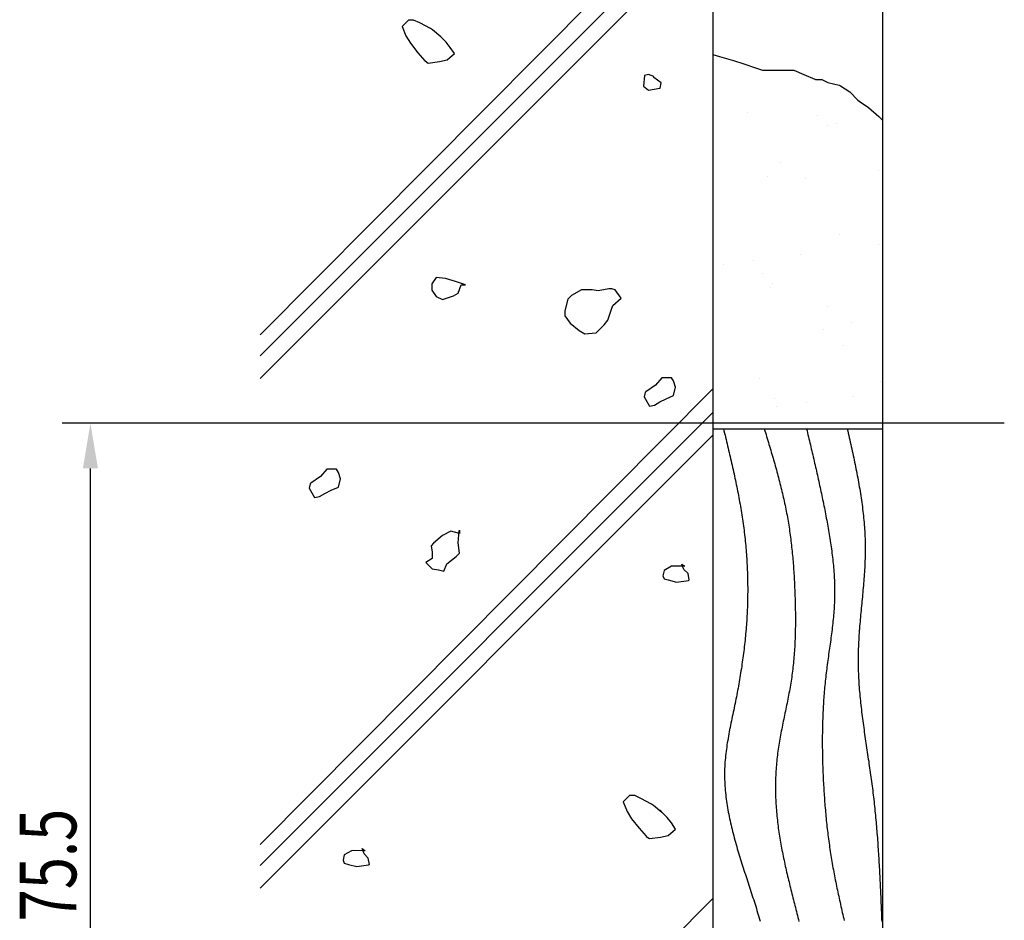
# Model space of a CAD drawing. Extents: x 0 to 420, y 0 to 594.
# Drawn here: x 102 to 189, y 383 to 463 of the extents above; entities that cross this region are included whole.
import ezdxf

# ---------------------------------------------------------------- set-up
doc = ezdxf.new("R2010")
doc.units = 0
doc.header["$LTSCALE"] = 0.4
doc.layers.get('0').update_dxf_attribs({"linetype": 'CONTINUOUS'})
for name, color, linetype in [('DIMS', 1, 'CONTINUOUS'), ('GENKYO', 3, 'CONTINUOUS'), ('HATCH', 9, 'CONTINUOUS')]:
    doc.layers.add(name, color=color, linetype=linetype)
doc.styles.add('DIMS', font='romans.shx', dxfattribs={"width": 0.75, "bigfont": 'bigfont.shx'})

# ---------------------------------------------------------------- blocks, each defined once
blk = doc.blocks.new('*U10')
at = {"layer": 'DIMS', "color": 7, "style": 'DIMS', "width": 0.75}
blk.add_text('75.5', height=5, rotation=90, dxfattribs=at).set_placement((106.5, 383.375))

msp = doc.modelspace()

# ---------------------------------------------------------------- linework, layer by layer
at = {"color": 0}
for p, q in [((165.765, 454.795), (165.765, 454.795)), ((171.984, 454.544), (171.984, 454.544)), ((172.92, 453.686), (172.92, 453.686)), ((173.66, 453.833), (173.66, 453.833)), ((168.76, 450.356), (168.76, 450.356)), ((167.534, 449.132), (167.534, 449.132)), ((170.902, 448.991), (170.902, 448.991)), ((177.34, 449.636), (177.34, 449.636)), ((162.794, 444.049), (162.794, 444.049)), ((173.98, 444.045), (173.98, 444.045)), ((177.348, 443.168), (177.348, 443.168)), ((170.448, 442.259), (170.448, 442.259)), ((163.674, 441.367), (163.674, 441.367)), ((166.318, 441.715), (166.318, 441.715)), ((167.125, 440.544), (167.125, 440.544)), ((168.061, 439.686), (168.061, 439.686)), ((167.854, 439.344), (167.854, 439.344)), ((172.863, 437.635), (172.863, 437.635)), ((175.005, 436.27), (175.005, 436.27)), ((172.481, 435.637), (172.481, 435.637)), ((174.3, 434.256), (174.3, 434.256)), ((166.897, 431.328), (166.897, 431.328)), ((177.537, 431.003), (177.537, 431.003)), ((168.174, 429.556), (168.174, 429.556)), ((171.002, 429.179), (171.002, 429.179)), ((175.132, 429.723), (175.132, 429.723)), ((168.358, 428.831), (168.358, 428.831))]:
    msp.add_line(p, q, dxfattribs=at)
at = {"layer": 'DIMS'}
for p, q in [((188.5, 427.375), (105.25, 427.375)), ((107.75, 355.875), (107.75, 423.375))]:
    msp.add_line(p, q, dxfattribs=at)
msp.add_solid([(107.083, 423.375), (108.417, 423.375), (107.75, 427.375)], dxfattribs=at)
at = {"layer": 'GENKYO'}
for p, q in [((162.75, 476.875), (162.75, 352.32)), ((177.75, 476.875), (177.75, 353.375)), ((162.75, 459.928), (163.347, 459.749)), ((163.347, 459.749), (164.572, 459.379)), ((164.572, 459.379), (165.478, 459.101)), ((165.478, 459.101), (166.502, 458.732)), ((166.502, 458.732), (167.132, 458.55)), ((167.132, 458.55), (168.179, 458.534)), ((168.179, 458.534), (168.51, 458.55)), ((168.51, 458.55), (169.337, 458.55)), ((169.337, 458.55), (169.889, 458.55)), ((169.889, 458.55), (170.8, 458.161)), ((170.8, 458.161), (171.755, 457.745)), ((171.755, 457.745), (171.819, 457.722)), ((171.819, 457.722), (172.37, 457.722)), ((172.37, 457.722), (172.921, 457.447)), ((172.921, 457.447), (173.901, 457.217)), ((173.901, 457.217), (174.024, 457.171)), ((174.024, 457.171), (174.851, 456.62)), ((174.851, 456.62), (175.558, 455.9)), ((175.558, 455.9), (175.678, 455.793)), ((175.678, 455.793), (176.505, 455.241)), ((176.505, 455.241), (177.413, 454.446)), ((177.413, 454.446), (177.75, 454.139)), ((162.75, 426.875), (177.75, 426.875))]:
    msp.add_line(p, q, dxfattribs=at)
at = {"layer": 'HATCH'}
for p, q in [((162.75, 475.393), (122.75, 435.174)), ((162.75, 473.31), (122.75, 433.31)), ((162.75, 471.31), (122.75, 431.31)), ((135.842, 462.961), (135.287, 462.406)), ((136.304, 462.961), (135.842, 462.961)), ((136.842, 462.722), (136.304, 462.961)), ((135.287, 462.406), (135.633, 461.562)), ((137.784, 462.221), (136.842, 462.722)), ((137.97, 462.096), (137.784, 462.221)), ((138.708, 461.481), (137.97, 462.096)), ((135.633, 461.562), (136.027, 460.926)), ((139.171, 461.019), (138.523, 461.666)), ((138.523, 461.666), (138.708, 461.481)), ((138.708, 461.481), (138.708, 461.481)), ((136.027, 460.926), (136.689, 460.075)), ((139.54, 460.556), (139.171, 461.019)), ((139.91, 460.002), (139.54, 460.556)), ((136.689, 460.075), (137.307, 459.37)), ((137.307, 459.37), (137.321, 459.354)), ((138.59, 459.291), (139.263, 459.447)), ((139.263, 459.447), (139.91, 460.002)), ((137.321, 459.354), (137.599, 459.169)), ((137.599, 459.169), (138.59, 459.291)), ((156.698, 458.065), (156.606, 457.14)), ((157.068, 458.157), (156.698, 458.065)), ((157.531, 457.972), (157.068, 458.157)), ((157.531, 457.88), (157.531, 457.972)), ((157.531, 457.972), (157.531, 457.972)), ((158.178, 457.417), (157.531, 457.88)), ((156.606, 457.14), (157.068, 456.77)), ((157.068, 456.77), (158.066, 456.944)), ((158.066, 456.944), (158.086, 456.955)), ((158.086, 456.955), (158.178, 457.417)), ((138.299, 440.225), (137.929, 439.67)), ((139.131, 440.133), (138.299, 440.225)), ((137.929, 439.67), (137.929, 439.116)), ((139.993, 439.879), (139.131, 440.133)), ((140.888, 439.578), (139.993, 439.879)), ((140.24, 438.838), (140.518, 439.578)), ((140.518, 439.578), (140.888, 439.578)), ((140.888, 439.578), (140.888, 439.578)), ((137.929, 439.116), (138.299, 438.561)), ((138.299, 438.561), (138.853, 438.283)), ((138.853, 438.283), (139.834, 438.611)), ((139.834, 438.611), (140.24, 438.838)), ((150.265, 438.653), (149.944, 438.314)), ((151.146, 439.146), (150.265, 438.653)), ((152.07, 439.146), (151.146, 439.146)), ((152.625, 439.054), (152.07, 439.146)), ((152.07, 439.146), (152.07, 439.146)), ((153.55, 439.239), (152.625, 439.054)), ((153.827, 439.239), (153.55, 439.239)), ((154.105, 439.146), (153.827, 439.239)), ((154.66, 438.407), (154.105, 439.146)), ((149.944, 438.314), (149.67, 437.294)), ((153.789, 437.448), (153.92, 437.759)), ((153.92, 437.759), (154.66, 438.407)), ((149.67, 437.294), (149.666, 436.835)), ((149.666, 436.835), (150.129, 436.187)), ((153.457, 436.465), (153.789, 437.448)), ((150.129, 436.187), (150.927, 435.543)), ((152.44, 435.355), (153.157, 436.04)), ((153.157, 436.04), (153.457, 436.465)), ((150.927, 435.543), (151.423, 435.263)), ((151.423, 435.263), (152.419, 435.343)), ((152.419, 435.343), (152.44, 435.355)), ((157.694, 430.724), (156.84, 430.138)), ((158.249, 431.371), (157.694, 430.724)), ((158.804, 431.371), (158.249, 431.371)), ((159.081, 431.371), (158.804, 431.371)), ((158.804, 431.371), (158.804, 431.371)), ((159.266, 431.094), (159.081, 431.371)), ((159.451, 430.539), (159.266, 431.094)), ((162.75, 430.393), (122.75, 390.174)), ((156.77, 430.077), (156.677, 429.707)), ((156.84, 430.138), (156.77, 430.077)), ((158.619, 429.522), (159.266, 429.799)), ((159.266, 429.799), (159.451, 430.539)), ((156.677, 429.707), (157.14, 428.875)), ((157.14, 428.875), (157.602, 428.967)), ((157.602, 428.967), (158.064, 429.244)), ((158.064, 429.244), (158.619, 429.522)), ((162.75, 428.31), (122.75, 388.31)), ((162.75, 426.31), (122.75, 386.31)), ((128.647, 423.298), (128.092, 422.651)), ((129.202, 423.298), (128.647, 423.298)), ((129.479, 423.298), (129.202, 423.298)), ((129.202, 423.298), (129.202, 423.298)), ((129.664, 423.02), (129.479, 423.298)), ((129.849, 422.466), (129.664, 423.02)), ((127.168, 422.003), (127.075, 421.633)), ((127.238, 422.065), (127.168, 422.003)), ((128.092, 422.651), (127.238, 422.065)), ((129.664, 421.726), (129.849, 422.466)), ((127.075, 421.633), (127.537, 420.801)), ((128, 420.894), (128.462, 421.171)), ((128.462, 421.171), (129.017, 421.449)), ((129.017, 421.449), (129.664, 421.726)), ((127.537, 420.801), (128, 420.894)), ((139.61, 417.824), (138.871, 417.454)), ((140.35, 417.639), (139.61, 417.824)), ((140.258, 416.807), (140.344, 417.86)), ((140.344, 417.86), (140.35, 417.917)), ((140.35, 417.917), (140.35, 417.639)), ((140.35, 417.639), (140.35, 417.639)), ((138.058, 416.77), (137.853, 416.53)), ((138.871, 417.454), (138.058, 416.77)), ((140.35, 415.882), (140.258, 416.807)), ((137.853, 416.53), (137.946, 415.975)), ((137.946, 415.975), (137.946, 415.42)), ((140.07, 415.589), (140.35, 415.882)), ((137.946, 415.42), (137.391, 415.05)), ((137.391, 415.05), (137.946, 414.495)), ((139.24, 414.958), (140.07, 415.589)), ((137.946, 414.495), (138.501, 414.403)), ((138.501, 414.403), (138.963, 414.311)), ((138.963, 414.311), (139.24, 414.958)), ((158.434, 414.357), (158.342, 413.894)), ((159.081, 414.727), (158.434, 414.357)), ((159.269, 414.746), (159.081, 414.727)), ((160.284, 414.727), (159.269, 414.746)), ((160.191, 414.449), (160.006, 414.912)), ((160.006, 414.912), (160.284, 414.727)), ((160.561, 414.079), (160.191, 414.449)), ((160.284, 414.727), (160.284, 414.727)), ((158.342, 413.894), (158.434, 413.617)), ((158.434, 413.617), (158.804, 413.525)), ((158.804, 413.525), (159.544, 413.34)), ((159.544, 413.34), (160.581, 413.486)), ((160.653, 413.525), (160.561, 414.079)), ((160.581, 413.486), (160.653, 413.525)), ((155.383, 394.476), (154.828, 393.921)), ((155.845, 394.476), (155.383, 394.476)), ((156.383, 394.237), (155.845, 394.476)), ((157.325, 393.736), (156.383, 394.237)), ((154.828, 393.921), (155.174, 393.077)), ((157.51, 393.612), (157.325, 393.736)), ((158.249, 392.996), (157.51, 393.612)), ((155.174, 393.077), (155.568, 392.442)), ((155.568, 392.442), (156.23, 391.59)), ((158.712, 392.534), (158.064, 393.181)), ((158.064, 393.181), (158.249, 392.996)), ((158.249, 392.996), (158.249, 392.996)), ((159.081, 392.072), (158.712, 392.534)), ((156.23, 391.59), (156.848, 390.886)), ((158.804, 390.962), (159.451, 391.517)), ((159.451, 391.517), (159.081, 392.072)), ((156.848, 390.886), (156.862, 390.87)), ((156.862, 390.87), (157.14, 390.685)), ((157.14, 390.685), (158.131, 390.806)), ((158.131, 390.806), (158.804, 390.962)), ((131.934, 389.332), (131.75, 389.795)), ((131.75, 389.795), (132.027, 389.61)), ((130.178, 389.24), (130.085, 388.777)), ((130.825, 389.61), (130.178, 389.24)), ((131.012, 389.629), (130.825, 389.61)), ((132.027, 389.61), (131.012, 389.629)), ((132.304, 388.962), (131.934, 389.332)), ((132.027, 389.61), (132.027, 389.61)), ((132.397, 388.408), (132.304, 388.962)), ((130.085, 388.777), (130.178, 388.5)), ((130.178, 388.5), (130.547, 388.408)), ((130.547, 388.408), (131.287, 388.223)), ((131.287, 388.223), (132.324, 388.369)), ((132.324, 388.369), (132.397, 388.408)), ((162.75, 385.393), (122.75, 345.174))]:
    msp.add_line(p, q, dxfattribs=at)
for points in [[(163.687, 426.875, 0), (163.732, 426.686, 0), (163.778, 426.496, 0), (163.824, 426.307, 0), (163.87, 426.117, 0), (163.915, 425.928, 0), (163.961, 425.738, 0), (164.006, 425.549, 0), (164.052, 425.359, 0), (164.097, 425.17, 0), (164.142, 424.98, 0), (164.187, 424.791, 0), (164.231, 424.601, 0), (164.275, 424.411, 0), (164.319, 424.222, 0), (164.363, 424.032, 0), (164.407, 423.842, 0), (164.45, 423.652, 0), (164.493, 423.462, 0), (164.535, 423.272, 0), (164.577, 423.082, 0), (164.619, 422.892, 0), (164.66, 422.702, 0), (164.701, 422.511, 0), (164.741, 422.321, 0), (164.781, 422.13, 0), (164.821, 421.94, 0), (164.86, 421.749, 0), (164.898, 421.558, 0), (164.936, 421.368, 0), (164.973, 421.177, 0), (165.01, 420.986, 0), (165.046, 420.795, 0), (165.081, 420.603, 0), (165.116, 420.412, 0), (165.15, 420.22, 0), (165.184, 420.029, 0), (165.216, 419.837, 0), (165.248, 419.645, 0), (165.28, 419.453, 0), (165.31, 419.261, 0), (165.34, 419.069, 0), (165.368, 418.876, 0), (165.396, 418.684, 0), (165.424, 418.491, 0), (165.45, 418.298, 0), (165.475, 418.105, 0), (165.5, 417.912, 0), (165.524, 417.719, 0), (165.546, 417.525, 0), (165.568, 417.332, 0), (165.589, 417.138, 0), (165.609, 416.944, 0), (165.628, 416.75, 0), (165.647, 416.556, 0), (165.664, 416.362, 0), (165.68, 416.168, 0), (165.696, 415.973, 0), (165.711, 415.779, 0), (165.724, 415.584, 0), (165.737, 415.39, 0), (165.749, 415.195, 0), (165.76, 415, 0), (165.771, 414.806, 0), (165.78, 414.611, 0), (165.788, 414.416, 0), (165.796, 414.221, 0), (165.803, 414.026, 0), (165.808, 413.831, 0), (165.813, 413.636, 0), (165.817, 413.441, 0), (165.82, 413.246, 0), (165.823, 413.051, 0), (165.824, 412.856, 0), (165.824, 412.662, 0), (165.824, 412.467, 0), (165.822, 412.272, 0), (165.82, 412.077, 0), (165.817, 411.882, 0), (165.813, 411.687, 0), (165.808, 411.493, 0), (165.802, 411.298, 0), (165.795, 411.104, 0), (165.788, 410.909, 0), (165.779, 410.715, 0), (165.77, 410.521, 0), (165.759, 410.326, 0), (165.748, 410.132, 0), (165.736, 409.938, 0), (165.723, 409.744, 0), (165.709, 409.551, 0), (165.695, 409.357, 0), (165.679, 409.163, 0), (165.663, 408.97, 0), (165.646, 408.776, 0), (165.628, 408.583, 0), (165.609, 408.39, 0), (165.589, 408.196, 0), (165.569, 408.003, 0), (165.547, 407.81, 0), (165.525, 407.617, 0), (165.503, 407.424, 0), (165.479, 407.231, 0), (165.455, 407.039, 0), (165.43, 406.846, 0), (165.404, 406.653, 0), (165.377, 406.46, 0), (165.35, 406.268, 0), (165.322, 406.075, 0), (165.294, 405.883, 0), (165.264, 405.69, 0), (165.234, 405.498, 0), (165.203, 405.305, 0), (165.172, 405.113, 0), (165.14, 404.921, 0), (165.107, 404.728, 0), (165.074, 404.536, 0), (165.04, 404.344, 0), (165.005, 404.151, 0), (164.97, 403.959, 0), (164.934, 403.767, 0), (164.898, 403.575, 0), (164.861, 403.382, 0), (164.823, 403.19, 0), (164.785, 402.998, 0), (164.747, 402.806, 0), (164.707, 402.613, 0), (164.668, 402.421, 0), (164.628, 402.229, 0), (164.587, 402.037, 0), (164.547, 401.844, 0), (164.507, 401.652, 0), (164.467, 401.46, 0), (164.426, 401.268, 0), (164.387, 401.075, 0), (164.347, 400.883, 0), (164.308, 400.691, 0), (164.27, 400.499, 0), (164.232, 400.306, 0), (164.195, 400.114, 0), (164.159, 399.922, 0), (164.124, 399.73, 0), (164.091, 399.538, 0), (164.058, 399.346, 0), (164.026, 399.153, 0), (163.996, 398.961, 0), (163.968, 398.769, 0), (163.941, 398.577, 0), (163.916, 398.385, 0), (163.892, 398.193, 0), (163.871, 398.001, 0), (163.851, 397.809, 0), (163.834, 397.618, 0), (163.819, 397.426, 0), (163.806, 397.234, 0), (163.795, 397.042, 0), (163.787, 396.85, 0), (163.782, 396.659, 0), (163.779, 396.467, 0), (163.778, 396.275, 0), (163.781, 396.084, 0), (163.785, 395.892, 0), (163.792, 395.701, 0), (163.801, 395.509, 0), (163.813, 395.318, 0), (163.827, 395.127, 0), (163.842, 394.935, 0), (163.86, 394.744, 0), (163.881, 394.553, 0), (163.903, 394.362, 0), (163.927, 394.171, 0), (163.953, 393.98, 0), (163.981, 393.789, 0), (164.01, 393.598, 0), (164.042, 393.407, 0), (164.075, 393.216, 0), (164.11, 393.025, 0), (164.146, 392.835, 0), (164.184, 392.644, 0), (164.224, 392.453, 0), (164.265, 392.263, 0), (164.307, 392.072, 0), (164.351, 391.882, 0), (164.396, 391.692, 0), (164.442, 391.501, 0), (164.49, 391.311, 0), (164.539, 391.121, 0), (164.588, 390.931, 0), (164.639, 390.741, 0), (164.691, 390.551, 0), (164.744, 390.361, 0), (164.798, 390.171, 0), (164.853, 389.982, 0), (164.908, 389.792, 0), (164.965, 389.602, 0), (165.022, 389.413, 0), (165.079, 389.223, 0), (165.137, 389.034, 0), (165.196, 388.845, 0), (165.256, 388.655, 0), (165.315, 388.466, 0), (165.376, 388.277, 0), (165.436, 388.088, 0), (165.497, 387.899, 0), (165.558, 387.711, 0), (165.62, 387.522, 0), (165.681, 387.333, 0), (165.743, 387.145, 0), (165.805, 386.956, 0), (165.866, 386.768, 0), (165.928, 386.579, 0), (165.99, 386.391, 0), (166.051, 386.203, 0), (166.112, 386.015, 0), (166.173, 385.827, 0), (166.234, 385.639, 0), (166.294, 385.451, 0), (166.354, 385.264, 0), (166.414, 385.076, 0), (166.473, 384.888, 0), (166.532, 384.701, 0), (166.59, 384.514, 0), (166.648, 384.326, 0), (166.706, 384.139, 0), (166.763, 383.952, 0), (166.819, 383.765, 0), (166.876, 383.578, 0), (166.932, 383.391, 0)], [(167.293, 426.875, 0), (167.345, 426.703, 0), (167.397, 426.531, 0), (167.449, 426.358, 0), (167.501, 426.186, 0), (167.553, 426.014, 0), (167.605, 425.842, 0), (167.657, 425.669, 0), (167.708, 425.497, 0), (167.76, 425.325, 0), (167.811, 425.152, 0), (167.862, 424.98, 0), (167.913, 424.807, 0), (167.964, 424.635, 0), (168.014, 424.462, 0), (168.064, 424.29, 0), (168.114, 424.117, 0), (168.163, 423.944, 0), (168.212, 423.771, 0), (168.261, 423.599, 0), (168.309, 423.426, 0), (168.357, 423.253, 0), (168.404, 423.079, 0), (168.451, 422.906, 0), (168.498, 422.733, 0), (168.544, 422.56, 0), (168.59, 422.386, 0), (168.635, 422.213, 0), (168.679, 422.039, 0), (168.723, 421.865, 0), (168.766, 421.691, 0), (168.809, 421.517, 0), (168.851, 421.343, 0), (168.893, 421.169, 0), (168.933, 420.994, 0), (168.974, 420.82, 0), (169.013, 420.645, 0), (169.052, 420.47, 0), (169.089, 420.295, 0), (169.126, 420.12, 0), (169.163, 419.945, 0), (169.198, 419.77, 0), (169.233, 419.594, 0), (169.267, 419.418, 0), (169.3, 419.243, 0), (169.332, 419.066, 0), (169.363, 418.89, 0), (169.393, 418.714, 0), (169.423, 418.537, 0), (169.451, 418.361, 0), (169.479, 418.184, 0), (169.506, 418.007, 0), (169.532, 417.829, 0), (169.557, 417.652, 0), (169.581, 417.475, 0), (169.605, 417.297, 0), (169.628, 417.119, 0), (169.65, 416.941, 0), (169.671, 416.763, 0), (169.691, 416.585, 0), (169.711, 416.407, 0), (169.73, 416.229, 0), (169.749, 416.05, 0), (169.767, 415.872, 0), (169.784, 415.693, 0), (169.8, 415.514, 0), (169.816, 415.335, 0), (169.831, 415.156, 0), (169.846, 414.977, 0), (169.859, 414.798, 0), (169.873, 414.619, 0), (169.886, 414.44, 0), (169.898, 414.26, 0), (169.909, 414.081, 0), (169.92, 413.901, 0), (169.931, 413.722, 0), (169.941, 413.542, 0), (169.95, 413.363, 0), (169.96, 413.183, 0), (169.968, 413.003, 0), (169.976, 412.823, 0), (169.984, 412.643, 0), (169.991, 412.463, 0), (169.998, 412.284, 0), (170.004, 412.104, 0), (170.01, 411.924, 0), (170.015, 411.744, 0), (170.02, 411.564, 0), (170.025, 411.384, 0), (170.029, 411.204, 0), (170.032, 411.024, 0), (170.035, 410.844, 0), (170.038, 410.664, 0), (170.04, 410.484, 0), (170.041, 410.304, 0), (170.042, 410.124, 0), (170.042, 409.944, 0), (170.041, 409.764, 0), (170.04, 409.584, 0), (170.038, 409.404, 0), (170.035, 409.225, 0), (170.032, 409.045, 0), (170.028, 408.865, 0), (170.023, 408.686, 0), (170.017, 408.506, 0), (170.011, 408.327, 0), (170.003, 408.147, 0), (169.995, 407.968, 0), (169.986, 407.789, 0), (169.977, 407.609, 0), (169.966, 407.43, 0), (169.954, 407.251, 0), (169.942, 407.072, 0), (169.928, 406.894, 0), (169.914, 406.715, 0), (169.898, 406.536, 0), (169.882, 406.358, 0), (169.865, 406.18, 0), (169.846, 406.001, 0), (169.827, 405.823, 0), (169.806, 405.645, 0), (169.784, 405.468, 0), (169.762, 405.29, 0), (169.738, 405.112, 0), (169.713, 404.935, 0), (169.686, 404.758, 0), (169.659, 404.581, 0), (169.631, 404.404, 0), (169.601, 404.227, 0), (169.571, 404.05, 0), (169.539, 403.874, 0), (169.507, 403.698, 0), (169.475, 403.521, 0), (169.441, 403.345, 0), (169.407, 403.169, 0), (169.372, 402.993, 0), (169.337, 402.817, 0), (169.302, 402.641, 0), (169.266, 402.465, 0), (169.229, 402.289, 0), (169.193, 402.113, 0), (169.157, 401.937, 0), (169.12, 401.762, 0), (169.083, 401.586, 0), (169.047, 401.41, 0), (169.01, 401.234, 0), (168.974, 401.058, 0), (168.938, 400.882, 0), (168.902, 400.706, 0), (168.867, 400.53, 0), (168.832, 400.354, 0), (168.798, 400.178, 0), (168.764, 400.002, 0), (168.731, 399.825, 0), (168.699, 399.649, 0), (168.667, 399.472, 0), (168.637, 399.296, 0), (168.607, 399.119, 0), (168.578, 398.942, 0), (168.55, 398.765, 0), (168.524, 398.588, 0), (168.498, 398.41, 0), (168.474, 398.232, 0), (168.451, 398.055, 0), (168.43, 397.877, 0), (168.41, 397.699, 0), (168.392, 397.52, 0), (168.374, 397.342, 0), (168.359, 397.163, 0), (168.345, 396.984, 0), (168.332, 396.805, 0), (168.321, 396.626, 0), (168.311, 396.446, 0), (168.302, 396.267, 0), (168.295, 396.087, 0), (168.289, 395.908, 0), (168.285, 395.728, 0), (168.282, 395.548, 0), (168.28, 395.369, 0), (168.28, 395.189, 0), (168.281, 395.009, 0), (168.283, 394.829, 0), (168.286, 394.649, 0), (168.291, 394.469, 0), (168.297, 394.29, 0), (168.305, 394.11, 0), (168.313, 393.93, 0), (168.323, 393.75, 0), (168.334, 393.571, 0), (168.346, 393.391, 0), (168.36, 393.212, 0), (168.374, 393.032, 0), (168.39, 392.853, 0), (168.407, 392.674, 0), (168.425, 392.495, 0), (168.445, 392.316, 0), (168.465, 392.138, 0), (168.487, 391.959, 0), (168.509, 391.781, 0), (168.533, 391.603, 0), (168.558, 391.425, 0), (168.584, 391.248, 0), (168.611, 391.07, 0), (168.638, 390.893, 0), (168.667, 390.716, 0), (168.697, 390.539, 0), (168.727, 390.362, 0), (168.758, 390.185, 0), (168.79, 390.009, 0), (168.823, 389.832, 0), (168.857, 389.656, 0), (168.891, 389.48, 0), (168.926, 389.304, 0), (168.962, 389.128, 0), (168.999, 388.952, 0), (169.036, 388.777, 0), (169.073, 388.601, 0), (169.112, 388.426, 0), (169.15, 388.25, 0), (169.189, 388.075, 0), (169.229, 387.9, 0), (169.269, 387.725, 0), (169.31, 387.55, 0), (169.351, 387.376, 0), (169.392, 387.201, 0), (169.434, 387.026, 0), (169.476, 386.852, 0), (169.518, 386.678, 0), (169.56, 386.503, 0), (169.603, 386.329, 0), (169.646, 386.155, 0), (169.689, 385.981, 0), (169.732, 385.807, 0), (169.775, 385.633, 0), (169.819, 385.459, 0), (169.862, 385.285, 0), (169.905, 385.111, 0), (169.949, 384.937, 0), (169.993, 384.763, 0), (170.036, 384.59, 0), (170.08, 384.416, 0), (170.124, 384.242, 0), (170.168, 384.069, 0), (170.212, 383.895, 0), (170.257, 383.722, 0), (170.301, 383.548, 0), (170.346, 383.375, 0)], [(171.024, 426.875, 0), (171.067, 426.697, 0), (171.109, 426.519, 0), (171.152, 426.341, 0), (171.194, 426.162, 0), (171.236, 425.984, 0), (171.279, 425.806, 0), (171.321, 425.628, 0), (171.363, 425.45, 0), (171.405, 425.271, 0), (171.447, 425.093, 0), (171.489, 424.915, 0), (171.531, 424.736, 0), (171.573, 424.558, 0), (171.614, 424.38, 0), (171.656, 424.201, 0), (171.697, 424.023, 0), (171.739, 423.844, 0), (171.78, 423.665, 0), (171.821, 423.487, 0), (171.862, 423.308, 0), (171.902, 423.129, 0), (171.943, 422.95, 0), (171.983, 422.771, 0), (172.023, 422.592, 0), (172.063, 422.413, 0), (172.103, 422.234, 0), (172.143, 422.054, 0), (172.182, 421.875, 0), (172.221, 421.696, 0), (172.26, 421.516, 0), (172.299, 421.336, 0), (172.337, 421.157, 0), (172.375, 420.977, 0), (172.413, 420.797, 0), (172.45, 420.617, 0), (172.488, 420.437, 0), (172.525, 420.256, 0), (172.561, 420.076, 0), (172.598, 419.895, 0), (172.634, 419.715, 0), (172.669, 419.534, 0), (172.705, 419.353, 0), (172.74, 419.172, 0), (172.774, 418.99, 0), (172.809, 418.809, 0), (172.843, 418.628, 0), (172.876, 418.446, 0), (172.909, 418.264, 0), (172.941, 418.083, 0), (172.973, 417.901, 0), (173.004, 417.719, 0), (173.034, 417.537, 0), (173.064, 417.354, 0), (173.093, 417.172, 0), (173.122, 416.99, 0), (173.149, 416.807, 0), (173.176, 416.625, 0), (173.202, 416.442, 0), (173.228, 416.26, 0), (173.252, 416.077, 0), (173.275, 415.894, 0), (173.298, 415.711, 0), (173.319, 415.529, 0), (173.34, 415.346, 0), (173.36, 415.163, 0), (173.378, 414.98, 0), (173.395, 414.797, 0), (173.412, 414.614, 0), (173.427, 414.431, 0), (173.441, 414.248, 0), (173.453, 414.065, 0), (173.465, 413.882, 0), (173.475, 413.699, 0), (173.484, 413.516, 0), (173.492, 413.333, 0), (173.498, 413.15, 0), (173.503, 412.967, 0), (173.506, 412.784, 0), (173.508, 412.601, 0), (173.508, 412.419, 0), (173.507, 412.236, 0), (173.505, 412.053, 0), (173.5, 411.87, 0), (173.494, 411.688, 0), (173.487, 411.505, 0), (173.478, 411.322, 0), (173.468, 411.14, 0), (173.456, 410.957, 0), (173.443, 410.775, 0), (173.429, 410.593, 0), (173.413, 410.41, 0), (173.396, 410.228, 0), (173.379, 410.046, 0), (173.36, 409.863, 0), (173.34, 409.681, 0), (173.32, 409.499, 0), (173.299, 409.317, 0), (173.276, 409.135, 0), (173.254, 408.952, 0), (173.23, 408.77, 0), (173.207, 408.588, 0), (173.182, 408.406, 0), (173.158, 408.224, 0), (173.133, 408.042, 0), (173.107, 407.859, 0), (173.082, 407.677, 0), (173.056, 407.495, 0), (173.03, 407.313, 0), (173.004, 407.131, 0), (172.979, 406.948, 0), (172.953, 406.766, 0), (172.928, 406.584, 0), (172.902, 406.401, 0), (172.877, 406.219, 0), (172.853, 406.037, 0), (172.829, 405.854, 0), (172.805, 405.672, 0), (172.782, 405.489, 0), (172.76, 405.307, 0), (172.738, 405.124, 0), (172.717, 404.941, 0), (172.697, 404.759, 0), (172.678, 404.576, 0), (172.659, 404.393, 0), (172.641, 404.21, 0), (172.624, 404.027, 0), (172.608, 403.844, 0), (172.592, 403.661, 0), (172.577, 403.478, 0), (172.563, 403.295, 0), (172.549, 403.112, 0), (172.537, 402.929, 0), (172.525, 402.745, 0), (172.513, 402.562, 0), (172.503, 402.379, 0), (172.492, 402.195, 0), (172.483, 402.012, 0), (172.474, 401.829, 0), (172.466, 401.645, 0), (172.459, 401.462, 0), (172.452, 401.278, 0), (172.446, 401.095, 0), (172.441, 400.911, 0), (172.436, 400.728, 0), (172.431, 400.544, 0), (172.428, 400.361, 0), (172.425, 400.177, 0), (172.422, 399.993, 0), (172.42, 399.81, 0), (172.419, 399.626, 0), (172.418, 399.442, 0), (172.418, 399.259, 0), (172.418, 399.075, 0), (172.419, 398.891, 0), (172.42, 398.708, 0), (172.422, 398.524, 0), (172.425, 398.34, 0), (172.428, 398.157, 0), (172.431, 397.973, 0), (172.435, 397.789, 0), (172.439, 397.605, 0), (172.444, 397.422, 0), (172.45, 397.238, 0), (172.455, 397.054, 0), (172.462, 396.871, 0), (172.468, 396.687, 0), (172.476, 396.503, 0), (172.483, 396.32, 0), (172.491, 396.136, 0), (172.5, 395.953, 0), (172.509, 395.769, 0), (172.518, 395.585, 0), (172.528, 395.402, 0), (172.539, 395.218, 0), (172.55, 395.035, 0), (172.561, 394.852, 0), (172.573, 394.668, 0), (172.585, 394.485, 0), (172.598, 394.301, 0), (172.612, 394.118, 0), (172.626, 393.935, 0), (172.64, 393.752, 0), (172.655, 393.569, 0), (172.67, 393.386, 0), (172.686, 393.203, 0), (172.703, 393.02, 0), (172.72, 392.837, 0), (172.737, 392.654, 0), (172.756, 392.471, 0), (172.774, 392.288, 0), (172.793, 392.106, 0), (172.813, 391.923, 0), (172.833, 391.741, 0), (172.854, 391.558, 0), (172.876, 391.376, 0), (172.898, 391.194, 0), (172.92, 391.011, 0), (172.943, 390.829, 0), (172.967, 390.647, 0), (172.991, 390.465, 0), (173.016, 390.283, 0), (173.042, 390.102, 0), (173.068, 389.92, 0), (173.094, 389.738, 0), (173.122, 389.557, 0), (173.15, 389.376, 0), (173.178, 389.194, 0), (173.207, 389.013, 0), (173.237, 388.832, 0), (173.267, 388.651, 0), (173.298, 388.47, 0), (173.33, 388.29, 0), (173.362, 388.109, 0), (173.395, 387.929, 0), (173.428, 387.748, 0), (173.462, 387.568, 0), (173.497, 387.388, 0), (173.532, 387.208, 0), (173.568, 387.028, 0), (173.604, 386.848, 0), (173.64, 386.668, 0), (173.677, 386.489, 0), (173.714, 386.309, 0), (173.752, 386.13, 0), (173.79, 385.95, 0), (173.829, 385.771, 0), (173.867, 385.591, 0), (173.906, 385.412, 0), (173.946, 385.233, 0), (173.986, 385.054, 0), (174.025, 384.874, 0), (174.066, 384.695, 0), (174.106, 384.516, 0), (174.146, 384.337, 0), (174.187, 384.158, 0), (174.228, 383.979, 0), (174.269, 383.8, 0), (174.31, 383.621, 0), (174.351, 383.442, 0)], [(174.629, 426.875, 0), (174.673, 426.678, 0), (174.717, 426.481, 0), (174.761, 426.284, 0), (174.805, 426.087, 0), (174.849, 425.891, 0), (174.893, 425.694, 0), (174.937, 425.497, 0), (174.98, 425.3, 0), (175.023, 425.103, 0), (175.066, 424.906, 0), (175.109, 424.709, 0), (175.151, 424.512, 0), (175.193, 424.315, 0), (175.234, 424.118, 0), (175.275, 423.921, 0), (175.316, 423.724, 0), (175.356, 423.527, 0), (175.395, 423.33, 0), (175.434, 423.133, 0), (175.473, 422.936, 0), (175.511, 422.739, 0), (175.548, 422.542, 0), (175.584, 422.344, 0), (175.62, 422.147, 0), (175.655, 421.95, 0), (175.689, 421.753, 0), (175.723, 421.555, 0), (175.755, 421.358, 0), (175.787, 421.161, 0), (175.818, 420.963, 0), (175.848, 420.766, 0), (175.877, 420.568, 0), (175.905, 420.371, 0), (175.932, 420.173, 0), (175.958, 419.975, 0), (175.982, 419.778, 0), (176.006, 419.58, 0), (176.029, 419.382, 0), (176.05, 419.184, 0), (176.07, 418.987, 0), (176.089, 418.789, 0), (176.107, 418.591, 0), (176.124, 418.393, 0), (176.139, 418.195, 0), (176.152, 417.997, 0), (176.165, 417.798, 0), (176.176, 417.6, 0), (176.185, 417.402, 0), (176.193, 417.204, 0), (176.2, 417.005, 0), (176.205, 416.807, 0), (176.208, 416.608, 0), (176.21, 416.409, 0), (176.21, 416.211, 0), (176.209, 416.012, 0), (176.206, 415.813, 0), (176.202, 415.614, 0), (176.197, 415.416, 0), (176.19, 415.217, 0), (176.182, 415.018, 0), (176.173, 414.818, 0), (176.162, 414.619, 0), (176.151, 414.42, 0), (176.139, 414.221, 0), (176.126, 414.022, 0), (176.112, 413.823, 0), (176.097, 413.623, 0), (176.081, 413.424, 0), (176.065, 413.224, 0), (176.049, 413.025, 0), (176.031, 412.826, 0), (176.014, 412.626, 0), (175.995, 412.427, 0), (175.977, 412.227, 0), (175.958, 412.028, 0), (175.939, 411.828, 0), (175.92, 411.629, 0), (175.901, 411.429, 0), (175.882, 411.229, 0), (175.863, 411.03, 0), (175.844, 410.83, 0), (175.825, 410.631, 0), (175.806, 410.431, 0), (175.788, 410.232, 0), (175.77, 410.032, 0), (175.752, 409.832, 0), (175.735, 409.633, 0), (175.719, 409.433, 0), (175.703, 409.234, 0), (175.688, 409.034, 0), (175.673, 408.835, 0), (175.659, 408.635, 0), (175.646, 408.436, 0), (175.634, 408.236, 0), (175.623, 408.037, 0), (175.613, 407.838, 0), (175.605, 407.638, 0), (175.597, 407.439, 0), (175.591, 407.24, 0), (175.585, 407.041, 0), (175.582, 406.841, 0), (175.579, 406.642, 0), (175.579, 406.443, 0), (175.579, 406.244, 0), (175.581, 406.045, 0), (175.585, 405.846, 0), (175.589, 405.647, 0), (175.596, 405.448, 0), (175.603, 405.249, 0), (175.612, 405.051, 0), (175.622, 404.852, 0), (175.633, 404.653, 0), (175.645, 404.454, 0), (175.658, 404.256, 0), (175.673, 404.057, 0), (175.688, 403.858, 0), (175.705, 403.66, 0), (175.722, 403.461, 0), (175.74, 403.263, 0), (175.76, 403.064, 0), (175.78, 402.866, 0), (175.801, 402.667, 0), (175.822, 402.469, 0), (175.845, 402.27, 0), (175.868, 402.072, 0), (175.892, 401.873, 0), (175.916, 401.675, 0), (175.941, 401.477, 0), (175.967, 401.278, 0), (175.993, 401.08, 0), (176.02, 400.882, 0), (176.047, 400.683, 0), (176.075, 400.485, 0), (176.103, 400.287, 0), (176.131, 400.088, 0), (176.16, 399.89, 0), (176.189, 399.692, 0), (176.218, 399.493, 0), (176.247, 399.295, 0), (176.277, 399.097, 0), (176.306, 398.898, 0), (176.336, 398.7, 0), (176.366, 398.502, 0), (176.396, 398.303, 0), (176.425, 398.105, 0), (176.455, 397.906, 0), (176.485, 397.708, 0), (176.515, 397.51, 0), (176.544, 397.311, 0), (176.573, 397.113, 0), (176.602, 396.914, 0), (176.631, 396.716, 0), (176.659, 396.517, 0), (176.688, 396.319, 0), (176.715, 396.12, 0), (176.743, 395.922, 0), (176.769, 395.723, 0), (176.796, 395.525, 0), (176.822, 395.326, 0), (176.847, 395.127, 0), (176.872, 394.929, 0), (176.896, 394.73, 0), (176.92, 394.531, 0), (176.943, 394.333, 0), (176.966, 394.134, 0), (176.988, 393.935, 0), (177.01, 393.736, 0), (177.031, 393.537, 0), (177.051, 393.338, 0), (177.072, 393.139, 0), (177.092, 392.94, 0), (177.111, 392.742, 0), (177.13, 392.543, 0), (177.148, 392.344, 0), (177.166, 392.144, 0), (177.184, 391.945, 0), (177.201, 391.746, 0), (177.218, 391.547, 0), (177.234, 391.348, 0), (177.25, 391.149, 0), (177.266, 390.95, 0), (177.281, 390.751, 0), (177.296, 390.551, 0), (177.311, 390.352, 0), (177.325, 390.153, 0), (177.339, 389.954, 0), (177.352, 389.755, 0), (177.366, 389.555, 0), (177.379, 389.356, 0), (177.391, 389.157, 0), (177.404, 388.957, 0), (177.416, 388.758, 0), (177.427, 388.559, 0), (177.439, 388.359, 0), (177.45, 388.16, 0), (177.461, 387.96, 0), (177.472, 387.761, 0), (177.483, 387.562, 0), (177.493, 387.362, 0), (177.503, 387.163, 0), (177.513, 386.963, 0), (177.523, 386.764, 0), (177.533, 386.564, 0), (177.542, 386.365, 0), (177.551, 386.165, 0), (177.561, 385.966, 0), (177.57, 385.766, 0), (177.578, 385.567, 0), (177.587, 385.367, 0), (177.596, 385.168, 0), (177.604, 384.968, 0), (177.612, 384.769, 0), (177.621, 384.569, 0), (177.629, 384.37, 0), (177.637, 384.17, 0), (177.645, 383.971, 0), (177.653, 383.771, 0), (177.661, 383.571, 0), (177.669, 383.372, 0)]]:
    msp.add_polyline3d(points, dxfattribs=at)

# ---------------------------------------------------------------- block references
msp.add_blockref('*U10', (0, 0))

doc.saveas('drawing.dxf')
